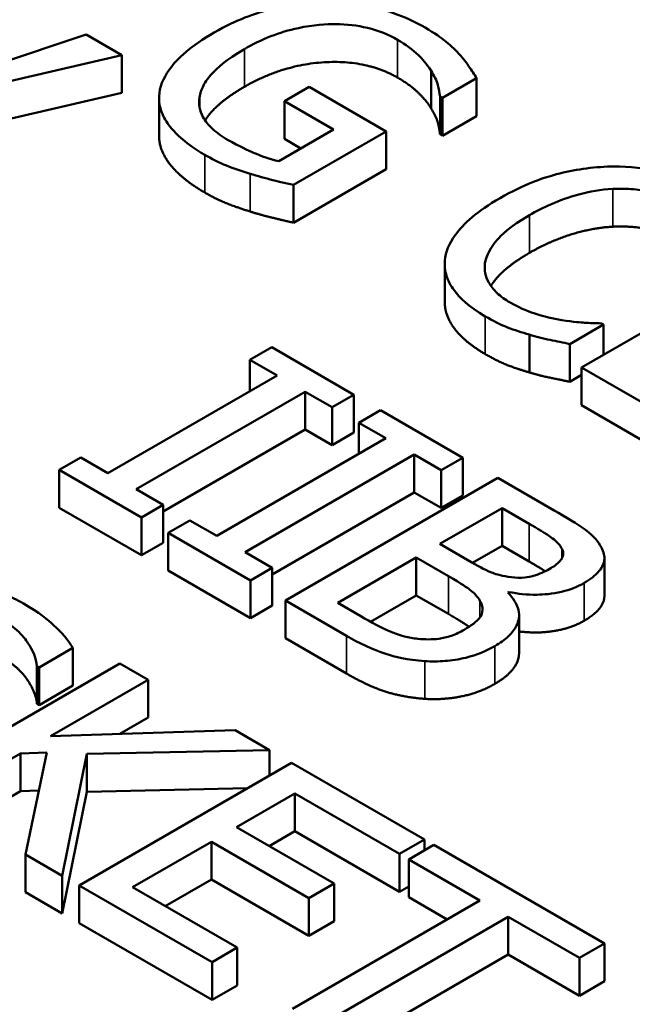
# Model space of a CAD drawing. Units: inches. Extents: x 0.2 to 25.7, y 0.2 to 19.8.
# Drawn here: x 21.3 to 21.4, y 17.1 to 17.4 of the extents above; entities that cross this region are included whole.
import ezdxf

# ---------------------------------------------------------------- set-up
doc = ezdxf.new("R2010")
doc.units = ezdxf.units.IN
doc.header["$LTSCALE"] = 1.176471
doc.header["$MEASUREMENT"] = 0
doc.layers.add('Visible (ANSI)', color=7, linetype='Continuous', lineweight=50)
doc.layers.add('Visible Narrow (ANSI)', color=7, linetype='Continuous', lineweight=35)

msp = doc.modelspace()

# ---------------------------------------------------------------- linework, layer by layer
at = {"layer": 'Visible (ANSI)'}
for p, q in [((21.29503, 17.35811), (21.26673, 17.3487)), ((21.30354, 17.3532), (21.29503, 17.35811)), ((21.2717, 17.34583), (21.30354, 17.3532)), ((21.30354, 17.3442), (21.30354, 17.3532)), ((21.37736, 17.34048), (21.37736, 17.34948)), ((21.38007, 17.34298), (21.3882, 17.34768)), ((21.3882, 17.33867), (21.3882, 17.34768)), ((21.34827, 17.34564), (21.34236, 17.34222)), ((21.36668, 17.33501), (21.34827, 17.34564)), ((21.30354, 17.3442), (21.2717, 17.33682)), ((21.31244, 17.33404), (21.31244, 17.34305)), ((21.3221, 17.34081), (21.3221, 17.3431)), ((21.37949, 17.34331), (21.38007, 17.34298)), ((21.37949, 17.33431), (21.37949, 17.34331)), ((21.38007, 17.33398), (21.38007, 17.34298)), ((21.34236, 17.34222), (21.35411, 17.33544)), ((21.34236, 17.33322), (21.34236, 17.34222)), ((21.3882, 17.33867), (21.38007, 17.33398)), ((21.35411, 17.33544), (21.341, 17.32787)), ((21.34453, 17.32223), (21.36668, 17.33501)), ((21.36668, 17.32601), (21.36668, 17.33501)), ((21.38007, 17.33398), (21.37949, 17.33431)), ((21.34631, 17.33094), (21.34236, 17.33322)), ((21.36668, 17.32601), (21.34453, 17.31322)), ((21.34453, 17.31322), (21.34453, 17.32223)), ((21.46395, 17.30793), (21.41326, 17.27866)), ((21.38061, 17.29437), (21.38061, 17.30338)), ((21.41043, 17.28428), (21.41848, 17.28893)), ((21.41848, 17.28893), (21.41799, 17.28921)), ((21.41848, 17.28167), (21.41848, 17.28893)), ((21.40081, 17.2775), (21.40081, 17.28651)), ((21.41043, 17.27527), (21.41043, 17.28428)), ((21.33933, 17.2835), (21.33415, 17.28052)), ((21.35896, 17.27217), (21.33933, 17.2835)), ((21.33415, 17.28052), (21.3406, 17.27679)), ((21.33415, 17.27307), (21.33415, 17.28052)), ((21.41326, 17.27866), (21.44263, 17.2617)), ((21.41326, 17.26965), (21.41326, 17.27866)), ((21.3406, 17.27679), (21.30026, 17.2535)), ((21.41326, 17.27691), (21.41043, 17.27527)), ((21.307, 17.24961), (21.34734, 17.2729)), ((21.34734, 17.2729), (21.35379, 17.26918)), ((21.34734, 17.2639), (21.34734, 17.2729)), ((21.35379, 17.26918), (21.35896, 17.27217)), ((21.35896, 17.26316), (21.35896, 17.27217)), ((21.35379, 17.26017), (21.35379, 17.26918)), ((21.36533, 17.26849), (21.36015, 17.2655)), ((21.38497, 17.25715), (21.36533, 17.26849)), ((21.44263, 17.2527), (21.41326, 17.26965)), ((21.36015, 17.25805), (21.36015, 17.2655)), ((21.36015, 17.2655), (21.3666, 17.26178)), ((21.34734, 17.2639), (21.31345, 17.24433)), ((21.35379, 17.26017), (21.34734, 17.2639)), ((21.35896, 17.26316), (21.35379, 17.26017)), ((21.3666, 17.26178), (21.32626, 17.23849)), ((21.29381, 17.25722), (21.28863, 17.25424)), ((21.30026, 17.2535), (21.29381, 17.25722)), ((21.333, 17.2346), (21.37334, 17.25789)), ((21.37334, 17.24888), (21.37334, 17.25789)), ((21.37334, 17.25789), (21.37979, 17.25416)), ((21.37979, 17.25416), (21.38497, 17.25715)), ((21.38497, 17.24815), (21.38497, 17.25715)), ((21.28863, 17.25424), (21.30827, 17.2429)), ((21.28863, 17.24523), (21.28863, 17.25424)), ((21.37979, 17.24516), (21.37979, 17.25416)), ((21.39331, 17.25234), (21.34261, 17.22307)), ((21.40674, 17.24458), (21.39331, 17.25234)), ((21.31345, 17.24589), (21.307, 17.24961)), ((21.37334, 17.24888), (21.33945, 17.22932)), ((21.37979, 17.24516), (21.37334, 17.24888)), ((21.38497, 17.24815), (21.37979, 17.24516)), ((21.30827, 17.23389), (21.28863, 17.24523)), ((21.30827, 17.2429), (21.31345, 17.24589)), ((21.31345, 17.23688), (21.31345, 17.24589)), ((21.37946, 17.23657), (21.39429, 17.24513)), ((21.39429, 17.24513), (21.40074, 17.2414)), ((21.39429, 17.23612), (21.39429, 17.24513)), ((21.30827, 17.23389), (21.30827, 17.2429)), ((21.31981, 17.24221), (21.31464, 17.23922)), ((21.32626, 17.23849), (21.31981, 17.24221)), ((21.31464, 17.23022), (21.31464, 17.23922)), ((21.31464, 17.23922), (21.33427, 17.22789)), ((21.31345, 17.23688), (21.30827, 17.23389)), ((21.3871, 17.23215), (21.37946, 17.23657)), ((21.39429, 17.23612), (21.38726, 17.23206)), ((21.40074, 17.2324), (21.39429, 17.23612)), ((21.40863, 17.23325), (21.40863, 17.23533)), ((21.33945, 17.23087), (21.333, 17.2346)), ((21.3551, 17.2225), (21.37383, 17.23332)), ((21.37383, 17.23332), (21.38148, 17.22891)), ((21.37383, 17.22431), (21.37383, 17.23332)), ((21.41871, 17.22418), (21.41871, 17.23319)), ((21.33427, 17.21888), (21.31464, 17.23022)), ((21.33427, 17.22789), (21.33945, 17.23087)), ((21.33945, 17.22187), (21.33945, 17.23087)), ((21.33427, 17.21888), (21.33427, 17.22789)), ((21.37383, 17.22431), (21.36293, 17.21802)), ((21.38148, 17.2199), (21.37383, 17.22431)), ((21.39569, 17.22497), (21.39594, 17.22511)), ((21.39594, 17.22471), (21.39594, 17.22511)), ((21.33945, 17.22187), (21.33427, 17.21888)), ((21.34261, 17.22307), (21.35716, 17.21467)), ((21.34261, 17.21407), (21.34261, 17.22307)), ((21.36057, 17.21935), (21.3551, 17.2225)), ((21.39835, 17.2106), (21.39835, 17.2196)), ((21.35716, 17.20567), (21.34261, 17.21407)), ((21.28382, 17.20713), (21.29187, 17.21178)), ((21.29187, 17.20277), (21.29187, 17.21178)), ((21.30308, 17.20805), (21.25239, 17.17878)), ((21.28332, 17.20741), (21.28382, 17.20713)), ((21.28332, 17.19841), (21.28332, 17.20741)), ((21.28382, 17.19812), (21.28382, 17.20713)), ((21.30982, 17.20416), (21.30308, 17.20805)), ((21.29187, 17.20277), (21.28382, 17.19812)), ((21.28653, 17.19071), (21.30982, 17.20416)), ((21.30982, 17.19516), (21.30982, 17.20416)), ((21.28382, 17.19812), (21.28332, 17.19841)), ((21.30982, 17.19516), (21.30307, 17.19126)), ((21.33061, 17.19216), (21.28653, 17.19071)), ((21.33882, 17.18742), (21.33061, 17.19216)), ((21.25913, 17.17489), (21.27938, 17.18659)), ((21.27938, 17.18659), (21.28567, 17.1868)), ((21.27938, 17.17758), (21.27938, 17.18659)), ((21.28567, 17.1868), (21.28061, 17.16249)), ((21.28936, 17.15744), (21.2952, 17.18647)), ((21.2952, 17.18647), (21.33882, 17.18742)), ((21.2952, 17.17746), (21.2952, 17.18647)), ((21.33882, 17.18135), (21.33882, 17.18742)), ((21.34408, 17.18438), (21.29339, 17.15511)), ((21.3758, 17.16607), (21.34408, 17.18438)), ((21.27938, 17.17758), (21.25913, 17.16589)), ((21.28378, 17.17773), (21.27938, 17.17758)), ((21.2952, 17.17746), (21.28936, 17.14843)), ((21.33354, 17.1783), (21.2952, 17.17746)), ((21.33094, 17.16901), (21.34482, 17.17703)), ((21.34482, 17.17703), (21.3698, 17.16261)), ((21.34482, 17.16802), (21.34482, 17.17703)), ((21.35423, 17.15556), (21.33094, 17.16901)), ((21.34482, 17.16802), (21.33874, 17.16451)), ((21.3698, 17.1536), (21.34482, 17.16802)), ((21.30612, 17.15469), (21.32494, 17.16555)), ((21.32494, 17.16555), (21.34823, 17.1521)), ((21.32494, 17.15654), (21.32494, 17.16555)), ((21.3698, 17.16261), (21.3758, 17.16607)), ((21.37801, 17.16479), (21.37202, 17.16133)), ((21.3758, 17.16351), (21.3758, 17.16607)), ((21.41877, 17.14126), (21.37801, 17.16479)), ((21.28061, 17.15348), (21.28061, 17.16249)), ((21.28061, 17.16249), (21.28936, 17.15744)), ((21.3698, 17.1536), (21.3698, 17.16261)), ((21.37202, 17.15232), (21.37202, 17.16133)), ((21.37202, 17.16133), (21.38902, 17.15151)), ((21.28936, 17.14843), (21.28936, 17.15744)), ((21.29339, 17.15511), (21.3251, 17.1368)), ((21.29339, 17.14611), (21.29339, 17.15511)), ((21.32494, 17.15654), (21.31392, 17.15018)), ((21.34823, 17.1431), (21.32494, 17.15654)), ((21.34823, 17.1521), (21.35423, 17.15556)), ((21.35423, 17.14656), (21.35423, 17.15556)), ((21.28936, 17.14843), (21.28061, 17.15348)), ((21.3311, 17.14027), (21.30612, 17.15469)), ((21.37202, 17.15488), (21.3698, 17.1536)), ((21.38902, 17.15151), (21.34433, 17.1257)), ((21.34823, 17.1431), (21.34823, 17.1521)), ((21.38123, 17.14701), (21.37202, 17.15232)), ((21.3251, 17.1278), (21.29339, 17.14611)), ((21.35423, 17.14656), (21.34823, 17.1431)), ((21.35107, 17.12181), (21.39576, 17.14762)), ((21.39576, 17.14762), (21.41277, 17.1378)), ((21.39576, 17.13861), (21.39576, 17.14762)), ((21.41277, 17.1378), (21.41877, 17.14126)), ((21.41877, 17.13226), (21.41877, 17.14126)), ((21.3251, 17.1368), (21.3311, 17.14027)), ((21.3311, 17.13126), (21.3311, 17.14027)), ((21.39576, 17.13861), (21.35107, 17.11281)), ((21.41277, 17.12879), (21.39576, 17.13861)), ((21.3251, 17.1278), (21.3251, 17.1368)), ((21.41277, 17.12879), (21.41277, 17.1378)), ((21.41877, 17.13226), (21.41277, 17.12879)), ((21.3311, 17.13126), (21.3251, 17.1278))]:
    msp.add_line(p, q, dxfattribs=at)
for points, degree, knots in [([(21.35152, 17.36587), (21.34927, 17.36582), (21.34706, 17.36563), (21.34261, 17.36498), (21.34041, 17.36451), (21.33555, 17.36317), (21.33099, 17.36171), (21.3256, 17.35859)], 3, [-0.1990054, -0.1990054, -0.1990054, -0.1990054, -0.1403701, -0.1403701, -0.079118, -0.079118, 0, 0, 0, 0]), ([(21.37596, 17.35977), (21.37397, 17.36092), (21.3718, 17.36196), (21.36653, 17.36393), (21.36403, 17.36453), (21.35881, 17.36561), (21.35522, 17.36595), (21.35152, 17.36587)], 3, [-0.07287165, -0.07287165, -0.07287165, -0.07287165, -0.05737758, -0.05737758, -0.03837309, -0.03837309, 0, 0, 0, 0]), ([(21.33283, 17.35465), (21.33477, 17.35577), (21.33688, 17.35682), (21.34121, 17.3585), (21.34339, 17.35917), (21.34928, 17.36043), (21.35237, 17.36059), (21.35723, 17.36056), (21.35975, 17.36028), (21.36488, 17.35905), (21.36726, 17.35806), (21.36935, 17.35686)], 3, [-0.1129128, -0.1129128, -0.1129128, -0.1129128, -0.0960644, -0.0960644, -0.0809565, -0.0809565, -0.0575819, -0.0575819, -0.0305598, -0.0305598, 0, 0, 0, 0]), ([(21.38397, 17.35354), (21.38296, 17.35464), (21.3818, 17.3557), (21.37979, 17.3573), (21.37834, 17.3584), (21.37596, 17.35977)], 3, [-0.09572593, -0.09572593, -0.09572593, -0.09572593, -0.03492947, -0.03492947, 0, 0, 0, 0]), ([(21.3256, 17.35859), (21.32008, 17.3554), (21.3168, 17.35243), (21.31341, 17.34765), (21.31254, 17.34555), (21.31245, 17.34336)], 3, [-0.09273382, -0.09273382, -0.09273382, -0.09273382, -0.03921273, -0.03921273, 0, 0, 0, 0]), ([(21.36935, 17.35686), (21.37126, 17.35575), (21.37298, 17.35453), (21.37516, 17.3524), (21.37646, 17.35103), (21.37736, 17.34948)], 3, [-0.08016592, -0.08016592, -0.08016592, -0.08016592, -0.02937365, -0.02937365, 0, 0, 0, 0]), ([(21.3221, 17.3431), (21.32223, 17.34407), (21.32255, 17.34501), (21.32356, 17.34694), (21.32427, 17.3479), (21.32619, 17.35001), (21.32832, 17.35205), (21.33283, 17.35465)], 3, [-0.1645949, -0.1645949, -0.1645949, -0.1645949, -0.1170922, -0.1170922, -0.0661022, -0.0661022, 0, 0, 0, 0]), ([(21.3882, 17.34768), (21.3877, 17.34858), (21.38699, 17.34965), (21.38605, 17.35102), (21.38517, 17.35229), (21.38397, 17.35354)], 3, [-0.07040369, -0.07040369, -0.07040369, -0.07040369, -0.02562055, -0.02562055, 0, 0, 0, 0]), ([(21.37736, 17.34948), (21.37809, 17.34832), (21.37875, 17.34709), (21.37922, 17.34514), (21.37938, 17.34423), (21.37949, 17.34331)], 3, [-0.03533174, -0.03533174, -0.03533174, -0.03533174, -0.01640807, -0.01640807, 0, 0, 0, 0]), ([(21.33283, 17.34565), (21.32773, 17.3427), (21.32411, 17.33872), (21.32344, 17.33763)], 2, [0, 0, 0, 1, 1.378181, 1.378181, 1.378181]), ([(21.31245, 17.34336), (21.31241, 17.34211), (21.31261, 17.34088), (21.31352, 17.33841), (21.31422, 17.33722), (21.31654, 17.33432), (21.31888, 17.33201), (21.32334, 17.32944)], 3, [-0.1507235, -0.1507235, -0.1507235, -0.1507235, -0.1083079, -0.1083079, -0.0653065, -0.0653065, 0, 0, 0, 0]), ([(21.32892, 17.33295), (21.32753, 17.33375), (21.32627, 17.33464), (21.32424, 17.33651), (21.32347, 17.33746), (21.32211, 17.33998), (21.32185, 17.34153), (21.3221, 17.3431)], 3, [-0.06768697, -0.06768697, -0.06768697, -0.06768697, -0.04743068, -0.04743068, -0.02839524, -0.02839524, 0, 0, 0, 0]), ([(21.32334, 17.32043), (21.31795, 17.32354), (21.31244, 17.33044), (21.31244, 17.33404)], 2, [0, 0, 0, 1, 1.958042, 1.958042, 1.958042]), ([(21.341, 17.32787), (21.33889, 17.32836), (21.33682, 17.32913), (21.33383, 17.33042), (21.33156, 17.33143), (21.32892, 17.33295)], 3, [-0.09808144, -0.09808144, -0.09808144, -0.09808144, -0.03859033, -0.03859033, 0, 0, 0, 0]), ([(21.32334, 17.32944), (21.32491, 17.32853), (21.32672, 17.32758), (21.33036, 17.32613), (21.33225, 17.32549), (21.33418, 17.32489)], 3, [-0.0458197, -0.0458197, -0.0458197, -0.0458197, -0.02273105, -0.02273105, 0, 0, 0, 0]), ([(21.41946, 17.32659), (21.41493, 17.32643), (21.41063, 17.32572), (21.40407, 17.32387), (21.39958, 17.32242), (21.39383, 17.3191)], 3, [-0.2233667, -0.2233667, -0.2233667, -0.2233667, -0.0842171, -0.0842171, 0, 0, 0, 0]), ([(21.44292, 17.32111), (21.44114, 17.32215), (21.43919, 17.32308), (21.43508, 17.32462), (21.43299, 17.32523), (21.42709, 17.32643), (21.42333, 17.32672), (21.41946, 17.32659)], 3, [-0.09100258, -0.09100258, -0.09100258, -0.09100258, -0.06476461, -0.06476461, -0.04012806, -0.04012806, 0, 0, 0, 0]), ([(21.33418, 17.32489), (21.33592, 17.32433), (21.33779, 17.32383), (21.34009, 17.32327), (21.34264, 17.32264), (21.34453, 17.32223)], 3, [-0.1042273, -0.1042273, -0.1042273, -0.1042273, -0.0209906, -0.0209906, 0, 0, 0, 0]), ([(21.40086, 17.31504), (21.40387, 17.31679), (21.4078, 17.31866), (21.41517, 17.32063), (21.41789, 17.32113), (21.4207, 17.32128)], 3, [-0.08415516, -0.08415516, -0.08415516, -0.08415516, -0.02925179, -0.02925179, 0, 0, 0, 0]), ([(21.4207, 17.32128), (21.42236, 17.32136), (21.42402, 17.32133), (21.42729, 17.32104), (21.42885, 17.32079), (21.43292, 17.31983), (21.43517, 17.31895), (21.43713, 17.31782)], 3, [-0.06267347, -0.06267347, -0.06267347, -0.06267347, -0.04551859, -0.04551859, -0.02871488, -0.02871488, 0, 0, 0, 0]), ([(21.39383, 17.3191), (21.38837, 17.31595), (21.38508, 17.313), (21.38168, 17.30828), (21.38079, 17.30624), (21.38064, 17.30413)], 3, [-0.09187636, -0.09187636, -0.09187636, -0.09187636, -0.03786341, -0.03786341, 0, 0, 0, 0]), ([(21.39022, 17.30349), (21.39051, 17.30547), (21.3916, 17.30736), (21.39401, 17.31015), (21.396, 17.31224), (21.40086, 17.31504)], 3, [-0.1952799, -0.1952799, -0.1952799, -0.1952799, -0.0711345, -0.0711345, 0, 0, 0, 0]), ([(21.40086, 17.30604), (21.39564, 17.30302), (21.39226, 17.29912), (21.39164, 17.29813)], 2, [0, 0, 0, 1, 1.349581, 1.349581, 1.349581]), ([(21.38064, 17.30413), (21.38055, 17.30292), (21.38068, 17.30172), (21.38143, 17.29935), (21.38204, 17.2982), (21.38414, 17.29537), (21.38629, 17.29319), (21.3903, 17.29087)], 3, [-0.1347033, -0.1347033, -0.1347033, -0.1347033, -0.096656, -0.096656, -0.0586821, -0.0586821, 0, 0, 0, 0]), ([(21.39621, 17.29419), (21.39505, 17.29487), (21.39402, 17.2956), (21.39214, 17.29736), (21.3915, 17.29825), (21.39027, 17.30043), (21.39, 17.30195), (21.39022, 17.30349)], 3, [-0.05263367, -0.05263367, -0.05263367, -0.05263367, -0.04120382, -0.04120382, -0.02783095, -0.02783095, 0, 0, 0, 0]), ([(21.3903, 17.28187), (21.38537, 17.28471), (21.38061, 17.2911), (21.38061, 17.29437)], 2, [0, 0, 0, 1, 1.897059, 1.897059, 1.897059]), ([(21.40854, 17.28997), (21.40638, 17.29033), (21.4043, 17.29087), (21.40135, 17.2918), (21.39902, 17.29258), (21.39621, 17.29419)], 3, [-0.1230113, -0.1230113, -0.1230113, -0.1230113, -0.0410897, -0.0410897, 0, 0, 0, 0]), ([(21.3903, 17.29087), (21.392, 17.28989), (21.39387, 17.28891), (21.39726, 17.28759), (21.39902, 17.28703), (21.40081, 17.28651)], 3, [-0.04240317, -0.04240317, -0.04240317, -0.04240317, -0.02078753, -0.02078753, 0, 0, 0, 0]), ([(21.41799, 17.28921), (21.41672, 17.28921), (21.41519, 17.28929), (21.41324, 17.28941), (21.41139, 17.28953), (21.40854, 17.28997)], 3, [-0.08539994, -0.08539994, -0.08539994, -0.08539994, -0.03064258, -0.03064258, 0, 0, 0, 0]), ([(21.40081, 17.28651), (21.40237, 17.28604), (21.4041, 17.28557), (21.40732, 17.28493), (21.40888, 17.28461), (21.41043, 17.28428)], 3, [-0.03538892, -0.03538892, -0.03538892, -0.03538892, -0.01710129, -0.01710129, 0, 0, 0, 0]), ([(21.418, 17.23571), (21.41727, 17.23716), (21.41612, 17.23849), (21.41218, 17.24144), (21.40945, 17.24302), (21.40674, 17.24458)], 3, [-0.06686335, -0.06686335, -0.06686335, -0.06686335, -0.03977298, -0.03977298, 0, 0, 0, 0]), ([(21.40074, 17.2414), (21.40268, 17.24028), (21.40465, 17.23916), (21.40737, 17.23713), (21.40816, 17.23628), (21.40863, 17.23533)], 3, [-0.04609369, -0.04609369, -0.04609369, -0.04609369, -0.0176387, -0.0176387, 0, 0, 0, 0]), ([(21.40863, 17.23533), (21.40883, 17.23491), (21.40892, 17.23448), (21.40881, 17.23353), (21.40858, 17.23311), (21.4078, 17.23203), (21.40693, 17.23136), (21.40592, 17.23078)], 3, [-0.02618266, -0.02618266, -0.02618266, -0.02618266, -0.02095421, -0.02095421, -0.01483763, -0.01483763, 0, 0, 0, 0]), ([(21.41389, 17.22727), (21.41531, 17.22809), (21.41655, 17.22902), (21.41837, 17.23119), (21.41859, 17.23211), (21.41882, 17.23366), (21.41854, 17.2347), (21.418, 17.23571)], 3, [-0.03612571, -0.03612571, -0.03612571, -0.03612571, -0.02788773, -0.02788773, -0.01899775, -0.01899775, 0, 0, 0, 0]), ([(21.39655, 17.22864), (21.39433, 17.22892), (21.39296, 17.22933), (21.39076, 17.23015), (21.389, 17.23106), (21.3871, 17.23215)], 3, [-0.0458466, -0.0458466, -0.0458466, -0.0458466, -0.02782831, -0.02782831, 0, 0, 0, 0]), ([(21.40592, 17.23078), (21.40487, 17.23017), (21.40367, 17.22959), (21.40125, 17.22879), (21.40037, 17.22865), (21.39864, 17.22848), (21.39759, 17.22851), (21.39655, 17.22864)], 3, [-0.02623191, -0.02623191, -0.02623191, -0.02623191, -0.01813127, -0.01813127, -0.01103649, -0.01103649, 0, 0, 0, 0]), ([(21.38148, 17.22891), (21.38476, 17.22701), (21.38603, 17.22609), (21.38767, 17.22486), (21.3885, 17.22398), (21.38903, 17.22302)], 3, [-0.02790561, -0.02790561, -0.02790561, -0.02790561, -0.01808779, -0.01808779, 0, 0, 0, 0]), ([(21.28008, 17.22238), (21.2786, 17.22323), (21.27699, 17.22401), (21.27365, 17.22531), (21.27194, 17.22583), (21.26669, 17.22697), (21.26369, 17.22709), (21.2592, 17.22704), (21.2569, 17.22679), (21.25237, 17.22571), (21.25032, 17.22488), (21.24853, 17.22385)], 3, [-0.09691887, -0.09691887, -0.09691887, -0.09691887, -0.08439, -0.08439, -0.07279937, -0.07279937, -0.05081096, -0.05081096, -0.02628337, -0.02628337, 0, 0, 0, 0]), ([(21.39594, 17.22511), (21.39808, 17.22468), (21.4003, 17.22444), (21.40417, 17.22449), (21.40628, 17.22464), (21.41055, 17.22565), (21.41233, 17.22637), (21.41389, 17.22727)], 3, [-0.08371507, -0.08371507, -0.08371507, -0.08371507, -0.04786521, -0.04786521, -0.02280172, -0.02280172, 0, 0, 0, 0]), ([(21.39257, 17.21221), (21.39381, 17.21293), (21.39493, 17.21371), (21.39669, 17.21538), (21.39735, 17.21623), (21.39828, 17.21821), (21.39852, 17.21946), (21.39787, 17.2223), (21.39696, 17.22368), (21.39569, 17.22497)], 3, [-0.0944128, -0.0944128, -0.0944128, -0.0944128, -0.07198621, -0.07198621, -0.05133692, -0.05133692, -0.02658697, -0.02658697, 0, 0, 0, 0]), ([(21.41871, 17.22418), (21.41871, 17.22316), (21.41709, 17.22011), (21.41389, 17.21826)], 2, [0.542373, 0.542373, 0.542373, 1, 2, 2, 2]), ([(21.29187, 17.21178), (21.29074, 17.2137), (21.28918, 17.21552), (21.28603, 17.21839), (21.28381, 17.22022), (21.28008, 17.22238)], 3, [-0.136612, -0.136612, -0.136612, -0.136612, -0.0546305, -0.0546305, 0, 0, 0, 0]), ([(21.38903, 17.22302), (21.38939, 17.22234), (21.38964, 17.22162), (21.38964, 17.22006), (21.3893, 17.21949), (21.38825, 17.21805), (21.38686, 17.21702), (21.38525, 17.2161)], 3, [-0.03784986, -0.03784986, -0.03784986, -0.03784986, -0.03129213, -0.03129213, -0.02353871, -0.02353871, 0, 0, 0, 0]), ([(21.2747, 17.21875), (21.27612, 17.21792), (21.27739, 17.21702), (21.27989, 17.21478), (21.28069, 17.21367), (21.28233, 17.21118), (21.28318, 17.2093), (21.28332, 17.20741)], 3, [-0.05854817, -0.05854817, -0.05854817, -0.05854817, -0.04777808, -0.04777808, -0.03386554, -0.03386554, 0, 0, 0, 0]), ([(21.3742, 17.21394), (21.3731, 17.21407), (21.37203, 17.21427), (21.36954, 17.21491), (21.36846, 17.21534), (21.36564, 17.21652), (21.36296, 17.21796), (21.36057, 17.21935)], 3, [-0.04820699, -0.04820699, -0.04820699, -0.04820699, -0.04281913, -0.04281913, -0.03516604, -0.03516604, 0, 0, 0, 0]), ([(21.38525, 17.2161), (21.38434, 17.21557), (21.38332, 17.21507), (21.38113, 17.2143), (21.38017, 17.21409), (21.37759, 17.21376), (21.37587, 17.21378), (21.3742, 17.21394)], 3, [-0.03747798, -0.03747798, -0.03747798, -0.03747798, -0.02742638, -0.02742638, -0.01751026, -0.01751026, 0, 0, 0, 0]), ([(21.41389, 17.21826), (21.41031, 17.2162), (21.40203, 17.21524), (21.39835, 17.21571)], 2, [0, 0, 0, 1, 1.754383, 1.754383, 1.754383]), ([(21.35716, 17.21467), (21.36011, 17.21297), (21.36335, 17.21136), (21.36865, 17.20967), (21.37166, 17.20894), (21.37585, 17.20863)], 3, [-0.1099045, -0.1099045, -0.1099045, -0.1099045, -0.0437209, -0.0437209, 0, 0, 0, 0]), ([(21.37585, 17.20863), (21.37748, 17.20852), (21.37911, 17.20853), (21.3822, 17.20879), (21.38394, 17.20903), (21.38828, 17.21008), (21.39056, 17.21105), (21.39257, 17.21221)], 3, [-0.07020888, -0.07020888, -0.07020888, -0.07020888, -0.04867502, -0.04867502, -0.02936275, -0.02936275, 0, 0, 0, 0]), ([(21.39835, 17.2106), (21.39835, 17.20996), (21.39741, 17.206), (21.39257, 17.2032)], 2, [0.808081, 0.808081, 0.808081, 1, 2, 2, 2])]:
    msp.add_open_spline(points, degree=degree, knots=knots, dxfattribs=at)
for points in [[(21.36935, 17.34785), (21.36203, 17.35207), (21.34199, 17.35093), (21.33283, 17.34565)], [(21.37736, 17.34048), (21.37633, 17.34225), (21.37239, 17.3461), (21.36935, 17.34785)], [(21.37949, 17.33431), (21.37933, 17.33568), (21.37867, 17.33839), (21.37736, 17.34048)], [(21.33418, 17.31588), (21.33094, 17.3169), (21.32617, 17.3188), (21.32334, 17.32043)], [(21.34453, 17.31322), (21.34269, 17.31363), (21.33656, 17.31512), (21.33418, 17.31588)], [(21.4207, 17.31227), (21.41597, 17.31201), (21.40574, 17.30886), (21.40086, 17.30604)], [(21.43713, 17.30881), (21.43388, 17.31069), (21.42542, 17.31249), (21.4207, 17.31227)], [(21.40081, 17.2775), (21.39786, 17.27836), (21.39334, 17.28011), (21.3903, 17.28187)], [(21.41043, 17.27527), (21.40796, 17.2758), (21.40357, 17.27667), (21.40081, 17.2775)], [(21.4046, 17.23007), (21.40304, 17.23107), (21.40074, 17.2324)], [(21.3864, 17.2168), (21.38475, 17.21801), (21.38148, 17.2199)], [(21.28332, 17.19841), (21.28312, 17.20109), (21.27885, 17.20735), (21.2747, 17.20974)], [(21.37585, 17.19962), (21.37075, 17.2), (21.36233, 17.20268), (21.35716, 17.20567)], [(21.39257, 17.2032), (21.38879, 17.20102), (21.38012, 17.19934), (21.37585, 17.19962)]]:
    msp.add_open_spline(points, degree=2, dxfattribs=at)
at = {"layer": 'Visible Narrow (ANSI)'}
for p, q in [((21.36935, 17.34785), (21.36935, 17.35686)), ((21.33283, 17.34565), (21.33283, 17.35465)), ((21.32334, 17.32043), (21.32334, 17.32944)), ((21.33418, 17.31588), (21.33418, 17.32489)), ((21.4207, 17.31227), (21.4207, 17.32128)), ((21.40086, 17.30604), (21.40086, 17.31504)), ((21.39022, 17.3015), (21.39022, 17.30349)), ((21.3903, 17.28187), (21.3903, 17.29087)), ((21.40074, 17.2324), (21.40074, 17.2414)), ((21.38148, 17.2199), (21.38148, 17.22891)), ((21.41389, 17.21826), (21.41389, 17.22727)), ((21.38903, 17.21912), (21.38903, 17.22302)), ((21.35716, 17.20567), (21.35716, 17.21467)), ((21.39257, 17.2032), (21.39257, 17.21221)), ((21.37585, 17.19962), (21.37585, 17.20863))]:
    msp.add_line(p, q, dxfattribs=at)
msp.add_ellipse((21.99538, 17.69079), major_axis=(-1.59468, 0), ratio=0.57735, dxfattribs=at)
msp.add_ellipse((21.99538, 17.63598), major_axis=(-1.66359, 0), ratio=0.57735, start_param=6.264668, end_param=9.443295, dxfattribs=at)

doc.saveas('drawing.dxf')
